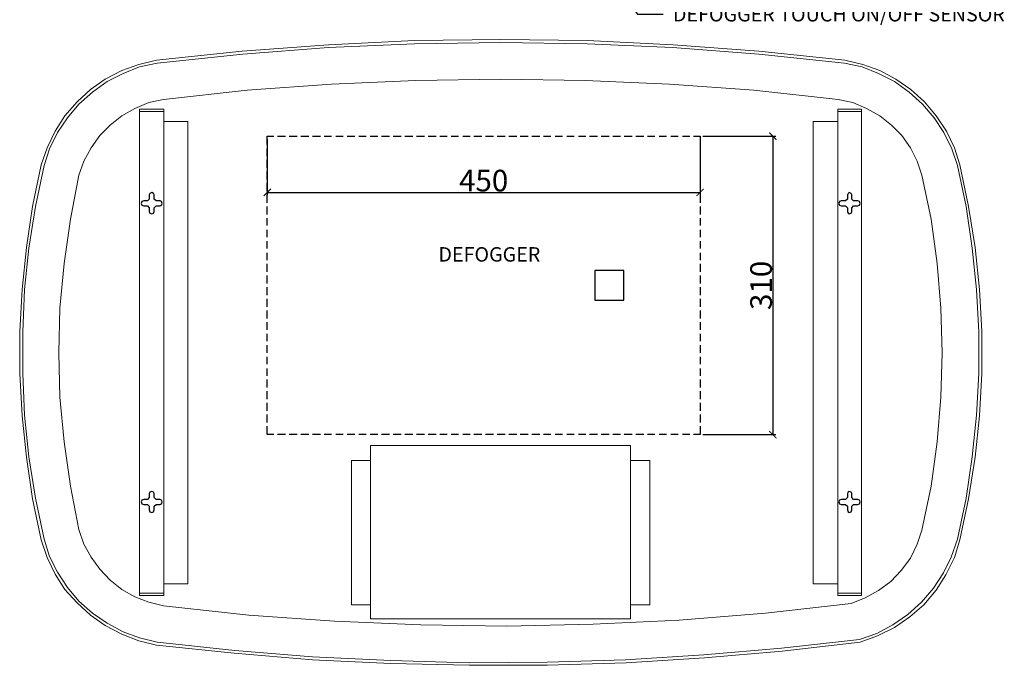
# Model space of a CAD drawing. Units: inches. Extents: x -241 to 1029, y -1114 to 466.
# Drawn here: x -182 to 841, y -1114 to -444 of the extents above; entities that cross this region are included whole.
import ezdxf
from ezdxf import colors
from ezdxf.entities.mleader import LeaderData, LeaderLine
from ezdxf.math import Vec2, Vec3

# ---------------------------------------------------------------- set-up
doc = ezdxf.new("R2010")
doc.units = ezdxf.units.IN
doc.header["$MEASUREMENT"] = 0
doc.layers.get('Defpoints').update_dxf_attribs({"color": 251})
doc.layers.add('PDF15_Geometry', color=7, linetype='Continuous')
doc.styles.add('Text_Std', font='arial.ttf')
doc.dimstyles.new('Dim_Std', dxfattribs={"dimscale": 1.5, "dimtxt": 15, "dimasz": 5, "dimexe": 2, "dimexo": 2, "dimgap": 0.5, "dimtad": 1, "dimdec": 0, "dimzin": 0, "dimdsep": 46, "dimtxsty": 'Text_Std', "dimblk": 'ARCHTICK', "dimcen": 0.09, "dimclrd": 256, "dimclre": 256, "dimclrt": 256, "dimadec": 0, "dimazin": 0, "dimtfac": 1, "dimtdec": 0, "dimtofl": 0, "dimtmove": 0, "dimatfit": 3, "dimldrblk": 'CLOSEDBLANK', "dimfxl": 1, "dimtolj": 1, "dimtzin": 0, "dimlwd": -1, "dimlwe": -1, "dimarcsym": 1})

# ---------------------------------------------------------------- blocks, each defined once
blk = doc.blocks.new('_ArchTick')
at = {"color": 0, "linetype": 'ByBlock', "const_width": 0.15}
blk.add_lwpolyline([(-0.5, -0.5), (0.5, 0.5)], dxfattribs=at)
blk = doc.blocks.new('*D47')
at = {"transparency": 16777216}
for p, q in [((74.8, -567.9), (74.8, -626.3)), ((524.6, -567.9), (524.6, -626.3)), ((74.8, -623.3), (524.6, -623.3))]:
    blk.add_line(p, q, dxfattribs=at)
at = {"layer": 'Defpoints', "color": 0, "transparency": 16777216}
for p in [(74.8, -564.9), (524.6, -564.9), (524.6, -623.3)]:
    blk.add_point(p, dxfattribs=at)
at = {"transparency": 16777216, "xscale": 7.5, "yscale": 7.5, "zscale": 7.5, "rotation": 180}
blk.add_blockref('_ArchTick', (74.8, -623.3), dxfattribs=at)
at = {"transparency": 16777216, "xscale": 7.5, "yscale": 7.5, "zscale": 7.5}
blk.add_blockref('_ArchTick', (524.6, -623.3), dxfattribs=at)
at = {"transparency": 16777216, "insert": (299.7, -611.1), "char_height": 22.5, "attachment_point": 5, "style": 'Text_Std'}
blk.add_mtext('\\A1;450', dxfattribs=at)
blk = doc.blocks.new('_ClosedBlank')
at = {"color": 0, "linetype": 'ByBlock', "lineweight": -2}
for p, q in [((-1, 0.17), (0, 0)), ((-1, 0.17), (-1, -0.17)), ((0, 0), (-1, -0.17))]:
    blk.add_line(p, q, dxfattribs=at)
blk = doc.blocks.new('*D48')
at = {"transparency": 16777216}
for p, q in [((527.6, -564.9), (603.2, -564.9)), ((600.2, -564.9), (600.2, -874.9)), ((527.6, -874.9), (603.2, -874.9))]:
    blk.add_line(p, q, dxfattribs=at)
at = {"layer": 'Defpoints', "color": 0, "transparency": 16777216}
for p in [(524.6, -564.9), (524.6, -874.9), (600.2, -874.9)]:
    blk.add_point(p, dxfattribs=at)
at = {"transparency": 16777216, "xscale": 7.5, "yscale": 7.5, "zscale": 7.5}
for p, rotation in [((600.2, -564.9), 90), ((600.2, -874.9), 270)]:
    blk.add_blockref('_ArchTick', p, dxfattribs=dict(at, rotation=rotation))
at = {"transparency": 16777216, "insert": (588, -719.9), "char_height": 22.5, "attachment_point": 5, "rotation": 90, "style": 'Text_Std'}
blk.add_mtext('\\A1;310', dxfattribs=at)

msp = doc.modelspace()

# ---------------------------------------------------------------- linework, layer by layer
at = {"layer": 'PDF15_Geometry', "lineweight": 18}
for points in [[(794.6, -594.7), (788.9, -576.9), (780.7, -559.8), (769.9, -543.9), (757.8, -529.3), (743.8, -516.6), (727.9, -505.8), (711.4, -496.9), (693.6, -490.5), (675.2, -486.1), (585.6, -476.5), (496.7, -470.2), (407.1, -465.7), (317.5, -464.5), (227.9, -465.7), (138.3, -470.2), (48.8, -476.5), (-40.2, -486.1), (-58.6, -490.5), (-76.4, -496.9), (-93.5, -505.8), (-108.8, -516.6), (-122.8, -529.3), (-135.5, -543.9), (-145.6, -559.8), (-153.9, -576.9), (-160.3, -594.7), (-169.1, -637.9), (-175.5, -680.5), (-179.9, -724.3), (-182.5, -767.5), (-182.5, -811.4), (-179.9, -855.2), (-175.5, -898.4), (-169.1, -941.6), (-160.3, -984.2), (-153.9, -1002.6), (-145.6, -1019.7), (-135.5, -1035.6), (-122.8, -1049.6), (-108.8, -1062.3), (-93.5, -1073.1), (-76.4, -1082), (-58.6, -1089), (-40.2, -1093.4), (40.5, -1101.7), (121.8, -1108.7), (203.2, -1112.5), (284.5, -1114.4), (365.8, -1114.4), (447.8, -1111.9), (529.1, -1106.8), (609.8, -1099.8), (691.1, -1090.3), (708.9, -1083.9), (726.7, -1075), (742.5, -1064.2), (757.2, -1051.5), (769.9, -1036.3), (780, -1020.4), (788.9, -1002.6), (794.6, -984.2), (803.5, -941.6), (810.5, -898.4), (815, -855.2), (817.5, -811.4), (817.5, -767.5), (815, -724.3), (810.5, -680.5), (803.5, -637.9)], [(792.1, -595.3), (786.4, -578.2), (778.1, -561), (768, -545.8), (755.9, -531.8), (741.9, -519.1), (726.7, -508.3), (710.1, -500), (693, -493.1), (674.6, -489.2), (585.6, -479.7), (496, -472.7), (407.1, -468.9), (317.5, -467.6), (227.9, -468.9), (138.3, -472.7), (49.4, -479.7), (-39.5, -489.2), (-58, -493.1), (-75.1, -500), (-91.6, -508.3), (-106.9, -519.1), (-120.9, -531.8), (-132.9, -545.8), (-143.1, -561), (-151.4, -578.2), (-157.1, -595.3), (-166, -637.9), (-173, -681.1), (-177.4, -724.3), (-179.3, -768.2), (-179.3, -811.4), (-177.4, -854.6), (-173, -897.8), (-166, -941), (-157.1, -983.5), (-151.4, -1001.3), (-143.1, -1017.8), (-132.9, -1033.7), (-120.9, -1047.7), (-106.9, -1060.4), (-91.6, -1070.6), (-75.1, -1079.5), (-58, -1085.8), (-39.5, -1090.3), (41.1, -1099.2), (121.8, -1105.5), (203.2, -1109.3), (284.5, -1111.9), (365.8, -1111.2), (447.1, -1108.7), (528.4, -1103.6), (609.1, -1096.6), (690.4, -1087.7), (708.2, -1081.4), (724.8, -1072.5), (740.6, -1061.7), (754.6, -1049), (767.3, -1034.4), (777.5, -1018.5), (785.7, -1002), (792.1, -983.5), (801, -941), (807.3, -897.8), (811.8, -854.6), (814.3, -811.4), (814.3, -768.2), (811.8, -724.3), (807.3, -681.1), (801, -637.9)], [(755.2, -605.5), (750.2, -590.9), (743.2, -576.9), (734.3, -564.2), (723.5, -553.4), (711.4, -543.9), (697.4, -536.3), (683.5, -529.9), (668.2, -526.7), (580.5, -517.2), (492.9, -510.8), (405.2, -507), (317.5, -505.8), (229.2, -507), (141.5, -510.8), (53.9, -517.2), (-33.2, -526.7), (-48.4, -529.9), (-63, -536.3), (-76.4, -543.9), (-88.5, -553.4), (-99.3, -564.2), (-108.2, -576.9), (-115.8, -590.9), (-120.9, -605.5), (-129.8, -651.3), (-136.1, -697), (-140.6, -743.4), (-141.8, -789.8), (-140.6, -836.1), (-136.1, -882.5), (-129.8, -928.3), (-120.9, -973.4), (-115.8, -988.6), (-108.2, -1002), (-99.3, -1014.7), (-88.5, -1026.1), (-76.4, -1035.6), (-63, -1043.2), (-48.4, -1049), (-33.2, -1052.8), (55.8, -1062.3), (144.7, -1068.7), (234.3, -1072.5), (323.9, -1073.7), (413.4, -1071.8), (503, -1067.4), (592.6, -1060.4), (681.5, -1050.2), (696.2, -1044.5), (710.1, -1036.9), (722.8, -1027.4), (733.6, -1015.9), (743.2, -1003.2), (750.2, -988.6), (755.2, -974), (764.8, -928.3), (771.1, -882.5), (774.9, -836.1), (776.2, -789.8), (774.9, -743.4), (771.1, -697), (764.8, -651.3)], [(-32.6, -536.9), (-58, -536.9), (-58, -1042), (-32.6, -1042)], [(667.6, -536.9), (692.4, -536.9), (692.4, -1042), (667.6, -1042)], [(182.2, -1066.1), (182.2, -886.3), (452.2, -886.3), (452.2, -1066.1)]]:
    msp.add_lwpolyline(points, close=True, dxfattribs=at)
for points in [[(-32.6, -539.4), (-58, -539.4)], [(667.6, -539.4), (692.4, -539.4)], [(-32.6, -1029.9), (-7.8, -1029.9), (-7.8, -549.6), (-32.6, -549.6)], [(667.6, -1029.9), (642.2, -1029.9), (642.2, -549.6), (667.6, -549.6)], [(182.2, -1051.5), (162.5, -1051.5), (162.5, -901.6), (182.2, -901.6)], [(452.2, -901.6), (472.5, -901.6), (472.5, -1051.5), (452.2, -1051.5)], [(-58, -1039.4), (-32.6, -1039.4)], [(692.4, -1039.4), (667.6, -1039.4)]]:
    msp.add_lwpolyline(points, dxfattribs=at)
at = {"layer": 'PDF15_Geometry', "lineweight": 25}
for points in [[(74.8, -573.7), (74.8, -564.9), (81.8, -564.9)], [(85.6, -564.9), (93.9, -564.9)], [(97.7, -564.9), (105.9, -564.9)], [(109.8, -564.9), (118, -564.9)], [(121.8, -564.9), (130.1, -564.9)], [(133.9, -564.9), (141.5, -564.9)], [(146, -564.9), (153.6, -564.9)], [(158, -564.9), (165.7, -564.9)], [(170.1, -564.9), (177.7, -564.9)], [(181.6, -564.9), (189.8, -564.9)], [(193.6, -564.9), (201.9, -564.9)], [(205.7, -564.9), (214, -564.9)], [(217.8, -564.9), (226, -564.9)], [(229.8, -564.9), (238.1, -564.9)], [(241.9, -564.9), (250.2, -564.9)], [(254, -564.9), (261.6, -564.9)], [(266, -564.9), (273.7, -564.9)], [(278.1, -564.9), (285.7, -564.9)], [(289.6, -564.9), (297.8, -564.9)], [(301.6, -564.9), (309.9, -564.9)], [(313.7, -564.9), (322, -564.9)], [(325.8, -564.9), (334, -564.9)], [(337.8, -564.9), (346.1, -564.9)], [(349.9, -564.9), (358.2, -564.9)], [(362, -564.9), (369.6, -564.9)], [(374.1, -564.9), (381.7, -564.9)], [(386.1, -564.9), (393.7, -564.9)], [(398.2, -564.9), (405.8, -564.9)], [(409.6, -564.9), (417.9, -564.9)], [(421.7, -564.9), (430, -564.9)], [(433.8, -564.9), (442, -564.9)], [(445.8, -564.9), (454.1, -564.9)], [(457.9, -564.9), (466.2, -564.9)], [(470, -564.9), (477.6, -564.9)], [(482.1, -564.9), (489.7, -564.9)], [(494.1, -564.9), (501.8, -564.9)], [(506.2, -564.9), (513.8, -564.9)], [(517.6, -564.9), (524.6, -564.9), (524.6, -573.7)], [(74.8, -585.8), (74.8, -578.2)], [(524.6, -578.2), (524.6, -585.8)], [(74.8, -597.9), (74.8, -589.6)], [(524.6, -589.6), (524.6, -597.9)], [(74.8, -610), (74.8, -601.7)], [(524.6, -601.7), (524.6, -610)], [(74.8, -622), (74.8, -613.8)], [(524.6, -613.8), (524.6, -622)], [(74.8, -634.1), (74.8, -625.8)], [(524.6, -625.8), (524.6, -634.1)], [(74.8, -646.2), (74.8, -637.9)], [(524.6, -637.9), (524.6, -646.2)], [(74.8, -657.6), (74.8, -650)], [(524.6, -650), (524.6, -657.6)], [(74.8, -669.7), (74.8, -662.1)], [(524.6, -662.1), (524.6, -669.7)], [(74.8, -681.7), (74.8, -674.1)], [(524.6, -674.1), (524.6, -681.7)], [(74.8, -693.8), (74.8, -686.2)], [(524.6, -686.2), (524.6, -693.8)], [(74.8, -705.9), (74.8, -697.6)], [(524.6, -697.6), (524.6, -705.9)], [(74.8, -718), (74.8, -709.7)], [(524.6, -709.7), (524.6, -718)], [(74.8, -730), (74.8, -721.8)], [(524.6, -721.8), (524.6, -730)], [(74.8, -742.1), (74.8, -733.8)], [(524.6, -733.8), (524.6, -742.1)], [(74.8, -754.2), (74.8, -745.9)], [(524.6, -745.9), (524.6, -754.2)], [(74.8, -766.2), (74.8, -758)], [(524.6, -758), (524.6, -766.2)], [(74.8, -777.7), (74.8, -770.1)], [(524.6, -770.1), (524.6, -777.7)], [(74.8, -789.8), (74.8, -782.1)], [(524.6, -782.1), (524.6, -789.8)], [(74.8, -801.8), (74.8, -794.2)], [(524.6, -794.2), (524.6, -801.8)], [(74.8, -813.9), (74.8, -806.3)], [(524.6, -806.3), (524.6, -813.9)], [(74.8, -826), (74.8, -817.7)], [(524.6, -817.7), (524.6, -826)], [(74.8, -838), (74.8, -829.8)], [(524.6, -829.8), (524.6, -838)], [(74.8, -850.1), (74.8, -841.9)], [(524.6, -841.9), (524.6, -850.1)], [(74.8, -862.2), (74.8, -853.9)], [(524.6, -853.9), (524.6, -862.2)], [(81.8, -874.9), (74.8, -874.9), (74.8, -866)], [(524.6, -866), (524.6, -874.9), (517.6, -874.9)], [(93.9, -874.9), (85.6, -874.9)], [(105.9, -874.9), (97.7, -874.9)], [(118, -874.9), (109.8, -874.9)], [(130.1, -874.9), (121.8, -874.9)], [(141.5, -874.9), (133.9, -874.9)], [(153.6, -874.9), (146, -874.9)], [(165.7, -874.9), (158, -874.9)], [(177.7, -874.9), (170.1, -874.9)], [(189.8, -874.9), (181.6, -874.9)], [(201.9, -874.9), (193.6, -874.9)], [(214, -874.9), (205.7, -874.9)], [(226, -874.9), (217.8, -874.9)], [(238.1, -874.9), (229.8, -874.9)], [(250.2, -874.9), (241.9, -874.9)], [(261.6, -874.9), (254, -874.9)], [(273.7, -874.9), (266, -874.9)], [(285.7, -874.9), (278.1, -874.9)], [(297.8, -874.9), (289.6, -874.9)], [(309.9, -874.9), (301.6, -874.9)], [(322, -874.9), (313.7, -874.9)], [(334, -874.9), (325.8, -874.9)], [(346.1, -874.9), (337.8, -874.9)], [(358.2, -874.9), (349.9, -874.9)], [(369.6, -874.9), (362, -874.9)], [(381.7, -874.9), (374.1, -874.9)], [(393.7, -874.9), (386.1, -874.9)], [(405.8, -874.9), (398.2, -874.9)], [(417.9, -874.9), (409.6, -874.9)], [(430, -874.9), (421.7, -874.9)], [(442, -874.9), (433.8, -874.9)], [(454.1, -874.9), (445.8, -874.9)], [(466.2, -874.9), (457.9, -874.9)], [(477.6, -874.9), (470, -874.9)], [(489.7, -874.9), (482.1, -874.9)], [(501.8, -874.9), (494.1, -874.9)], [(513.8, -874.9), (506.2, -874.9)]]:
    msp.add_lwpolyline(points, dxfattribs=at)
for points in [[(-53.5, -637.3), (-49.7, -637.3), (-47.8, -639.2), (-47.8, -643), (-47.2, -644.9), (-45.3, -645.5), (-43.4, -644.9), (-42.7, -643), (-42.7, -639.2), (-40.8, -637.3), (-36.4, -637.3), (-35.1, -636.6), (-34.5, -634.7), (-35.1, -632.8), (-36.4, -632.2), (-40.8, -632.2), (-42.7, -630.3), (-42.7, -625.8), (-43.4, -624.6), (-45.3, -623.3), (-47.2, -624.6), (-47.8, -625.8), (-47.8, -630.3), (-49.7, -632.2), (-53.5, -632.2), (-55.4, -632.8), (-56.1, -634.7), (-55.4, -636.6)], [(671.4, -637.3), (675.8, -637.3), (677.7, -639.2), (677.7, -643), (678.4, -644.9), (679.6, -645.5), (681.5, -644.9), (682.2, -643), (682.2, -639.2), (684.1, -637.3), (688.5, -637.3), (690.4, -636.6), (691.1, -634.7), (690.4, -632.8), (688.5, -632.2), (684.1, -632.2), (682.2, -630.3), (682.2, -625.8), (681.5, -624.6), (679.6, -623.3), (678.4, -624.6), (677.7, -625.8), (677.7, -630.3), (675.8, -632.2), (671.4, -632.2), (669.5, -632.8), (668.8, -634.7), (669.5, -636.6)], [(415.3, -735.1), (445.2, -735.1), (445.2, -704.6), (415.3, -704.6)], [(-47.8, -940.3), (-49.7, -942.2), (-53.5, -942.2), (-55.4, -942.9), (-56.1, -944.8), (-55.4, -946.7), (-53.5, -947.3), (-49.7, -947.3), (-47.8, -949.2), (-47.8, -953), (-47.2, -954.9), (-45.3, -955.6), (-43.4, -954.9), (-42.7, -953), (-42.7, -949.2), (-40.8, -947.3), (-36.4, -947.3), (-35.1, -946.7), (-34.5, -944.8), (-35.1, -942.9), (-36.4, -942.2), (-40.8, -942.2), (-42.7, -940.3), (-42.7, -935.9), (-43.4, -934.6), (-45.3, -934), (-47.2, -934.6), (-47.8, -935.9)], [(677.7, -940.3), (675.8, -942.2), (671.4, -942.2), (669.5, -942.9), (668.8, -944.8), (669.5, -946.7), (671.4, -947.3), (675.8, -947.3), (677.7, -949.2), (677.7, -953), (678.4, -954.9), (679.6, -955.6), (681.5, -954.9), (682.2, -953), (682.2, -949.2), (684.1, -947.3), (688.5, -947.3), (690.4, -946.7), (691.1, -944.8), (690.4, -942.9), (688.5, -942.2), (684.1, -942.2), (682.2, -940.3), (682.2, -935.9), (681.5, -934.6), (679.6, -934), (678.4, -934.6), (677.7, -935.9)]]:
    msp.add_lwpolyline(points, close=True, dxfattribs=at)

# ---------------------------------------------------------------- texts
at = {"insert": (252.7, -680.2), "char_height": 15, "width": 152.628, "attachment_point": 1, "style": 'Text_Std'}
msp.add_mtext('DEFOGGER', dxfattribs=at)

# ---------------------------------------------------------------- dimensions: what is measured, and where the dimension line sits
dim = msp.add_linear_dim(base=(600.2, -874.9), p1=(524.6, -564.9), p2=(524.6, -874.9), angle=90, dimstyle='Dim_Std')
dim.commit()
dim.dimension.update_dxf_attribs({"geometry": '*D48', "text_midpoint": (588, -719.9)})
dim = msp.add_linear_dim(base=(524.6, -623.3), p1=(74.8, -564.9), p2=(524.6, -564.9), dimstyle='Dim_Std')
dim.commit()
dim.dimension.update_dxf_attribs({"geometry": '*D47', "text_midpoint": (299.7, -611.1)})

# ---------------------------------------------------------------- leaders
ml = msp.add_multileader_mtext('Standard')
ml.set_content('DEFOGGER TOUCH ON/OFF SENSOR', color=256, style='Text_Std')
ml.set_leader_properties()
ml.build(insert=Vec2(0, 0))
ml.multileader.update_dxf_attribs({"dogleg_length": 26.8, "arrow_head_size": 10})
ctx = ml.context
ctx.base_point, ctx.char_height, ctx.arrow_head_size, ctx.landing_gap_size, ctx.plane_origin = Vec3(486.4, -438.4), 15, 10, 10, Vec3(292.4, -218.7)
notes = []
notes.append((ctx, [(0, (1, 1, 0), (459.6, -438.4), (1, 0), 26.8, [(0, [(292.4, -218.7)], 0, [])])]))
ctx.mtext.insert, ctx.mtext.flow_direction = Vec3(496.4, -430.8), 5
for ctx, leaders in notes:
    for number, flags, end, landing, length, lines in leaders:
        leader = LeaderData()
        leader.index, (leader.has_last_leader_line, leader.has_dogleg_vector, leader.attachment_direction) = number, flags
        leader.last_leader_point, leader.dogleg_vector, leader.dogleg_length = Vec3(end), Vec3(landing), length
        for number, points, colour, breaks in lines:
            line = LeaderLine()
            line.index, line.vertices, line.color, line.breaks = number, Vec3.list(points), colors.encode_raw_color(colour), breaks
            leader.lines.append(line)
        ctx.leaders.append(leader)

doc.saveas('drawing.dxf')
